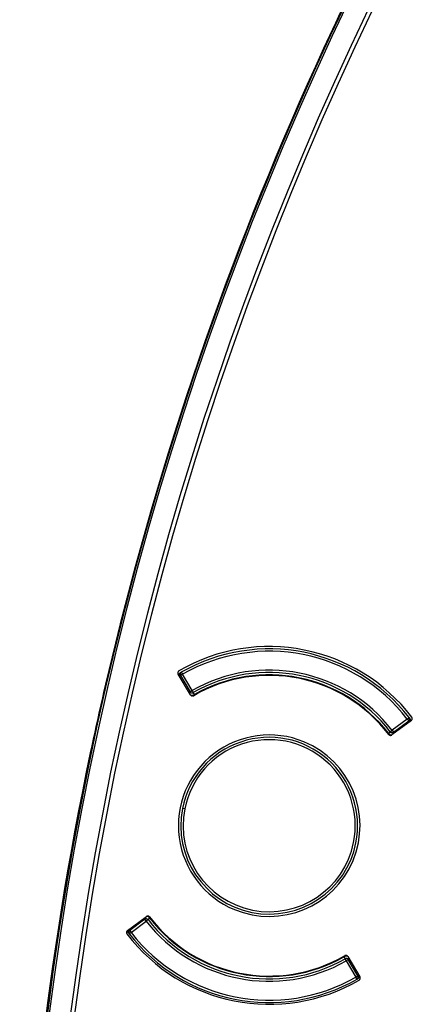
# Model space of a CAD drawing. Units: millimetres. Extents: x 69 to 1126, y 56 to 792.
# Drawn here: x 159 to 172, y 625 to 658 of the extents above; entities that cross this region are included whole.
import ezdxf

# ---------------------------------------------------------------- set-up
doc = ezdxf.new("R2010")
doc.units = ezdxf.units.MM

msp = doc.modelspace()

# ---------------------------------------------------------------- linework, layer by layer
at = {"color": 7, "linetype": 'Continuous', "lineweight": 25}
for p, q in [((168.944, 657.224), (168.944, 657.224)), ((161.883, 637.046), (161.884, 637.045)), ((164.431, 635.287), (164.011, 635.99)), ((164.042, 635.977), (164.04, 635.965)), ((164.159, 635.984), (164.09, 635.943)), ((164.119, 636.053), (164.159, 635.984)), ((164.484, 635.433), (164.159, 635.984)), ((164.09, 635.943), (164.071, 635.932)), ((164.072, 635.922), (164.071, 635.932)), ((164.095, 635.936), (164.072, 635.922)), ((164.09, 635.943), (164.416, 635.392)), ((164.381, 635.372), (164.416, 635.392)), ((164.416, 635.392), (164.484, 635.433)), ((164.484, 635.433), (164.524, 635.363)), ((164.564, 635.294), (164.524, 635.363)), ((171.922, 634.416), (171.265, 633.928)), ((171.783, 634.467), (171.271, 634.083)), ((171.319, 634.019), (171.831, 634.403)), ((171.783, 634.467), (171.846, 634.516)), ((171.831, 634.403), (171.783, 634.467)), ((171.84, 634.377), (171.824, 634.398)), ((171.844, 634.386), (171.831, 634.403)), ((171.844, 634.386), (171.84, 634.377)), ((171.86, 634.498), (171.853, 634.506)), ((171.886, 634.404), (171.888, 634.416)), ((171.145, 633.985), (171.208, 634.034)), ((171.208, 634.034), (171.271, 634.083)), ((171.271, 634.083), (171.319, 634.019)), ((171.344, 633.987), (171.319, 634.019)), ((161.034, 633.32), (161.033, 633.321)), ((164.236, 631.416), (164.157, 631.431)), ((162.292, 627.287), (162.935, 627.764)), ((162.88, 627.673), (162.369, 627.289)), ((162.417, 627.225), (162.928, 627.609)), ((162.856, 627.705), (162.88, 627.673)), ((162.928, 627.609), (162.88, 627.673)), ((162.991, 627.658), (162.928, 627.609)), ((163.055, 627.707), (162.991, 627.658)), ((162.314, 627.288), (162.311, 627.276)), ((162.355, 627.306), (162.36, 627.315)), ((162.355, 627.306), (162.369, 627.289)), ((162.36, 627.315), (162.376, 627.294)), ((162.369, 627.289), (162.417, 627.225)), ((162.417, 627.225), (162.353, 627.176)), ((169.636, 626.398), (169.676, 626.329)), ((169.715, 626.259), (169.676, 626.329)), ((169.784, 626.3), (169.715, 626.259)), ((169.768, 626.405), (170.179, 625.718)), ((169.819, 626.32), (169.784, 626.3)), ((170.11, 625.749), (169.784, 626.3)), ((169.715, 626.259), (170.041, 625.708)), ((170.041, 625.708), (170.11, 625.749)), ((170.08, 625.639), (170.041, 625.708)), ((170.105, 625.756), (170.128, 625.77)), ((170.11, 625.749), (170.129, 625.76)), ((170.128, 625.77), (170.129, 625.76)), ((170.158, 625.715), (170.16, 625.727))]:
    msp.add_line(p, q, dxfattribs=at)
for centre, radius, start, end in [((271.063, 610.166), 112.388, 0, 180), ((271.063, 610.166), 112.326, 0, 180), ((271.063, 610.166), 111.607, 0, 180), ((271.063, 610.166), 111.469, 0, 180), ((271.063, 610.166), 112.44, 153.31216, 155.25926), ((271.063, 610.166), 112.439, 153.31216, 155.25927), ((271.063, 610.166), 112.44, 155.25926, 166.16931), ((271.063, 610.166), 112.44, 166.16931, 168.11641), ((271.063, 610.166), 112.439, 166.16931, 168.11642), ((167.1, 630.846), 6.08, 37.2779, 120.2221), ((167.1, 630.846), 6, 37.714, 119.786), ((167.1, 630.846), 5.92, 37.714, 119.786), ((164.159, 635.984), 0.08, 119.786, 210.5603), ((167.1, 630.846), 6, 119.786, 120.1332), ((167.1, 630.846), 5.28, 37.8078, 119.6922), ((167.1, 630.846), 5.2, 37.8078, 119.6922), ((167.1, 630.846), 5.12, 37.8078, 119.6922), ((167.1, 630.846), 5.102, 37.3847, 120.1153), ((164.484, 635.433), 0.08, 210.5603, 299.6922), ((164.484, 635.433), 0.16, 251.8461, 299.6922), ((171.783, 634.467), 0.08, 306.9397, 37.714), ((167.1, 630.846), 6, 37.4309, 37.714), ((171.271, 634.083), 0.16, 217.8078, 265.2245), ((171.271, 634.083), 0.08, 217.8078, 306.9397), ((167.1, 630.846), 3.08, 67.5, 247.5), ((167.1, 630.846), 3, 348.75, 168.75), ((167.1, 630.846), 2.92, 348.75, 168.75), ((167.1, 630.846), 3.08, 247.5, 67.5), ((271.063, 610.166), 112.44, 168.11641, 179.02645), ((167.1, 630.846), 3, 168.75, 348.75), ((167.1, 630.846), 2.92, 168.75, 348.75), ((162.928, 627.609), 0.08, 37.8078, 126.9397), ((167.1, 630.846), 5.28, 217.8078, 299.6922), ((162.928, 627.609), 0.16, 37.8078, 85.2245), ((167.1, 630.846), 5.2, 217.8078, 299.6922), ((167.1, 630.846), 5.102, 217.3847, 300.1153), ((167.1, 630.846), 5.12, 217.8078, 299.6922), ((162.417, 627.225), 0.08, 126.9397, 217.714), ((167.1, 630.846), 6.062, 217.2799, 300.2201), ((167.1, 630.846), 6, 217.714, 299.786), ((167.1, 630.846), 5.92, 217.714, 299.786), ((169.715, 626.259), 0.16, 71.8461, 119.6922), ((169.715, 626.259), 0.08, 30.5603, 119.6922), ((170.041, 625.708), 0.08, 299.786, 30.5603), ((167.1, 630.846), 6, 299.786, 300.1471)]:
    msp.add_arc(centre, radius, start, end, dxfattribs=at)
for points, knots in [([(164.039, 636.1), (164.032, 636.095), (164.025, 636.089), (164.019, 636.082), (164.013, 636.076), (164.008, 636.068), (164.005, 636.059), (164.002, 636.051), (164, 636.042), (164, 636.033), (163.999, 636.024), (164.001, 636.015), (164.003, 636.007), (164.005, 636.001), (164.008, 635.995), (164.011, 635.99)], [0, 0, 0, 0, 0.0000335586, 0.0000335586, 0.0000335586, 0.0000671211, 0.0000671211, 0.0000671211, 0.0001006308, 0.0001006308, 0.0001006308, 0.0001341164, 0.0001341164, 0.0001341164, 0.0001571998, 0.0001571998, 0.0001571998, 0.0001571998]), ([(164.04, 635.965), (164.039, 635.961), (164.039, 635.954), (164.045, 635.943), (164.056, 635.932), (164.067, 635.925), (164.072, 635.922)], [0, 0, 0, 0, 0.250097, 0.500026, 0.750011, 1, 1, 1, 1]), ([(164.043, 635.98), (164.042, 635.977), (164.042, 635.971), (164.047, 635.963), (164.055, 635.955), (164.062, 635.952), (164.066, 635.95)], [0, 0, 0, 0, 0.274747, 0.527143, 0.766331, 1, 1, 1, 1]), ([(164.043, 635.98), (164.043, 635.98), (164.042, 635.978), (164.042, 635.977), (164.042, 635.977)], [0, 0, 0, 0, 0.560838, 1, 1, 1, 1]), ([(164.042, 635.977), (164.042, 635.973), (164.041, 635.965), (164.047, 635.953), (164.056, 635.942), (164.066, 635.935), (164.071, 635.932)], [0, 0, 0, 0, 0.249875, 0.5, 0.750125, 1, 1, 1, 1]), ([(164.077, 636.028), (164.073, 636.025), (164.064, 636.02), (164.054, 636.008), (164.047, 635.995), (164.044, 635.985), (164.043, 635.98)], [0, 0, 0, 0, 0.249995, 0.499989, 0.749958, 1, 1, 1, 1]), ([(164.08, 636.031), (164.075, 636.027), (164.065, 636.019), (164.057, 635.998), (164.056, 635.974), (164.062, 635.958), (164.066, 635.95)], [0, 0, 0, 0, 0.249959, 0.499908, 0.749652, 1, 1, 1, 1]), ([(164.1, 636.042), (164.094, 636.038), (164.082, 636.032), (164.071, 636.021), (164.065, 636.016)], [0, 0, 0, 0, 0.507885, 1, 1, 1, 1]), ([(164.066, 635.95), (164.069, 635.958), (164.073, 635.971), (164.077, 635.989), (164.079, 635.993), (164.079, 635.993), (164.079, 635.993), (164.079, 635.991), (164.079, 635.986), (164.079, 635.982), (164.079, 635.98)], [0, 0, 0, 0, 0.469006, 0.728808, 0.755135, 0.778269, 0.800792, 0.825438, 0.895216, 1, 1, 1, 1]), ([(164.08, 636.031), (164.079, 636.03), (164.078, 636.029), (164.077, 636.028), (164.077, 636.028)], [0, 0, 0, 0, 0.555591, 1, 1, 1, 1]), ([(164.109, 636.046), (164.105, 636.044), (164.097, 636.041), (164.086, 636.034), (164.08, 636.031)], [0, 0, 0, 0, 0.563245, 1, 1, 1, 1]), ([(164.071, 635.932), (164.07, 635.935), (164.068, 635.941), (164.066, 635.947), (164.066, 635.95)], [0, 0, 0, 0, 0.527754, 1, 1, 1, 1]), ([(164.431, 635.287), (164.436, 635.28), (164.442, 635.273), (164.449, 635.267), (164.456, 635.261), (164.464, 635.257), (164.472, 635.253), (164.48, 635.25), (164.489, 635.249), (164.498, 635.248), (164.507, 635.248), (164.516, 635.25), (164.525, 635.252), (164.53, 635.254), (164.535, 635.256), (164.54, 635.259)], [0, 0, 0, 0, 0.0000335562, 0.0000335562, 0.0000335562, 0.0000671161, 0.0000671161, 0.0000671161, 0.0001006256, 0.0001006256, 0.0001006256, 0.0001341138, 0.0001341138, 0.0001341138, 0.0001546598, 0.0001546598, 0.0001546598, 0.0001546598]), ([(171.84, 634.377), (171.846, 634.378), (171.858, 634.38), (171.872, 634.386), (171.882, 634.394), (171.885, 634.401), (171.886, 634.404)], [0, 0, 0, 0, 0.250097, 0.500026, 0.750011, 1, 1, 1, 1]), ([(171.888, 634.416), (171.887, 634.412), (171.885, 634.405), (171.875, 634.396), (171.862, 634.389), (171.85, 634.387), (171.844, 634.386)], [0, 0, 0, 0, 0.249991, 0.499978, 0.749918, 1, 1, 1, 1]), ([(171.856, 634.4), (171.854, 634.397), (171.85, 634.392), (171.846, 634.387), (171.844, 634.386)], [0, 0, 0, 0, 0.592089, 1, 1, 1, 1]), ([(171.855, 634.433), (171.856, 634.435), (171.858, 634.439), (171.859, 634.443), (171.86, 634.445), (171.861, 634.445), (171.861, 634.445), (171.861, 634.441), (171.857, 634.423), (171.857, 634.409), (171.856, 634.4)], [0, 0, 0, 0, 0.104879, 0.174621, 0.199287, 0.221816, 0.244938, 0.271239, 0.530949, 1, 1, 1, 1]), ([(171.856, 634.4), (171.862, 634.406), (171.874, 634.419), (171.883, 634.441), (171.883, 634.463), (171.877, 634.475), (171.873, 634.48)], [0, 0, 0, 0, 0.249959, 0.499908, 0.749652, 1, 1, 1, 1]), ([(171.856, 634.4), (171.86, 634.4), (171.868, 634.401), (171.878, 634.405), (171.886, 634.411), (171.888, 634.416), (171.889, 634.419)], [0, 0, 0, 0, 0.233669, 0.472857, 0.725253, 1, 1, 1, 1]), ([(171.882, 634.462), (171.879, 634.468), (171.872, 634.482), (171.864, 634.493), (171.86, 634.498)], [0, 0, 0, 0, 0.492171, 1, 1, 1, 1]), ([(171.873, 634.48), (171.869, 634.487), (171.864, 634.494), (171.86, 634.498), (171.86, 634.498)], [0, 0, 0, 0, 0.931411, 1, 1, 1, 1]), ([(171.876, 634.477), (171.875, 634.477), (171.875, 634.478), (171.874, 634.48), (171.873, 634.48)], [0, 0, 0, 0, 0.563647, 1, 1, 1, 1]), ([(171.889, 634.419), (171.89, 634.424), (171.891, 634.435), (171.889, 634.45), (171.884, 634.464), (171.878, 634.473), (171.876, 634.477)], [0, 0, 0, 0, 0.250042, 0.500011, 0.750005, 1, 1, 1, 1]), ([(171.888, 634.416), (171.888, 634.417), (171.889, 634.418), (171.889, 634.419), (171.889, 634.419)], [0, 0, 0, 0, 0.559157, 1, 1, 1, 1]), ([(171.922, 634.416), (171.929, 634.421), (171.935, 634.428), (171.94, 634.435), (171.945, 634.443), (171.949, 634.451), (171.951, 634.46), (171.954, 634.469), (171.954, 634.478), (171.954, 634.487), (171.953, 634.495), (171.951, 634.504), (171.947, 634.513), (171.945, 634.518), (171.941, 634.524), (171.938, 634.529)], [0, 0, 0, 0, 0.0000335586, 0.0000335586, 0.0000335586, 0.0000671211, 0.0000671211, 0.0000671211, 0.0001006308, 0.0001006308, 0.0001006308, 0.0001341164, 0.0001341164, 0.0001341164, 0.0001571998, 0.0001571998, 0.0001571998, 0.0001571998]), ([(171.154, 633.944), (171.159, 633.937), (171.166, 633.93), (171.173, 633.925), (171.181, 633.92), (171.189, 633.917), (171.198, 633.915), (171.207, 633.912), (171.216, 633.912), (171.225, 633.913), (171.233, 633.913), (171.242, 633.916), (171.25, 633.92), (171.255, 633.922), (171.26, 633.925), (171.265, 633.928)], [0, 0, 0, 0, 0.0000335562, 0.0000335562, 0.0000335562, 0.0000671161, 0.0000671161, 0.0000671161, 0.0001006256, 0.0001006256, 0.0001006256, 0.0001341138, 0.0001341138, 0.0001341138, 0.0001546598, 0.0001546598, 0.0001546598, 0.0001546598]), ([(163.046, 627.748), (163.041, 627.755), (163.034, 627.762), (163.026, 627.767), (163.019, 627.772), (163.01, 627.775), (163.002, 627.777), (162.993, 627.78), (162.984, 627.78), (162.975, 627.779), (162.966, 627.779), (162.957, 627.776), (162.949, 627.772), (162.944, 627.77), (162.939, 627.767), (162.935, 627.764)], [0, 0, 0, 0, 0.0000335562, 0.0000335562, 0.0000335562, 0.0000671161, 0.0000671161, 0.0000671161, 0.0001006256, 0.0001006256, 0.0001006256, 0.0001341138, 0.0001341138, 0.0001341138, 0.0001546598, 0.0001546598, 0.0001546598, 0.0001546598]), ([(162.292, 627.287), (162.285, 627.281), (162.279, 627.275), (162.274, 627.267), (162.269, 627.26), (162.265, 627.252), (162.263, 627.243), (162.26, 627.234), (162.26, 627.225), (162.26, 627.216), (162.261, 627.207), (162.263, 627.198), (162.267, 627.19), (162.27, 627.185), (162.273, 627.179), (162.276, 627.174)], [0, 0, 0, 0, 0.0000335586, 0.0000335586, 0.0000335586, 0.0000671211, 0.0000671211, 0.0000671211, 0.0001006308, 0.0001006308, 0.0001006308, 0.0001341164, 0.0001341164, 0.0001341164, 0.0001572034, 0.0001572034, 0.0001572034, 0.0001572034]), ([(162.324, 627.215), (162.321, 627.219), (162.315, 627.228), (162.311, 627.242), (162.309, 627.257), (162.31, 627.268), (162.311, 627.273)], [0, 0, 0, 0, 0.250042, 0.500011, 0.750005, 1, 1, 1, 1]), ([(162.311, 627.276), (162.313, 627.28), (162.315, 627.287), (162.325, 627.296), (162.338, 627.303), (162.349, 627.305), (162.355, 627.306)], [0, 0, 0, 0, 0.249991, 0.499978, 0.749918, 1, 1, 1, 1]), ([(162.343, 627.292), (162.339, 627.292), (162.331, 627.291), (162.321, 627.287), (162.314, 627.281), (162.312, 627.276), (162.311, 627.273)], [0, 0, 0, 0, 0.233674, 0.472858, 0.725249, 1, 1, 1, 1]), ([(162.311, 627.276), (162.311, 627.275), (162.311, 627.274), (162.311, 627.273), (162.311, 627.273)], [0, 0, 0, 0, 0.559157, 1, 1, 1, 1]), ([(162.36, 627.315), (162.354, 627.314), (162.342, 627.312), (162.328, 627.306), (162.317, 627.298), (162.315, 627.291), (162.314, 627.288)], [0, 0, 0, 0, 0.250097, 0.500026, 0.750011, 1, 1, 1, 1]), ([(162.326, 627.212), (162.323, 627.217), (162.316, 627.229), (162.317, 627.251), (162.326, 627.273), (162.337, 627.286), (162.343, 627.292)], [0, 0, 0, 0, 0.249959, 0.499908, 0.749652, 1, 1, 1, 1]), ([(162.345, 627.259), (162.343, 627.257), (162.342, 627.253), (162.34, 627.249), (162.339, 627.247), (162.339, 627.247), (162.339, 627.247), (162.339, 627.251), (162.342, 627.269), (162.343, 627.283), (162.343, 627.292)], [0, 0, 0, 0, 0.103677, 0.174218, 0.199038, 0.221599, 0.2447, 0.271007, 0.530791, 1, 1, 1, 1]), ([(162.343, 627.292), (162.346, 627.295), (162.349, 627.3), (162.353, 627.305), (162.355, 627.306)], [0, 0, 0, 0, 0.592089, 1, 1, 1, 1]), ([(162.318, 627.23), (162.321, 627.224), (162.328, 627.21), (162.336, 627.199), (162.34, 627.194)], [0, 0, 0, 0, 0.49216, 1, 1, 1, 1]), ([(162.324, 627.215), (162.324, 627.215), (162.324, 627.214), (162.326, 627.212), (162.326, 627.212)], [0, 0, 0, 0, 0.563645, 1, 1, 1, 1]), ([(162.326, 627.212), (162.331, 627.205), (162.339, 627.194), (162.344, 627.189), (162.346, 627.186)], [0, 0, 0, 0, 0.556387, 1, 1, 1, 1]), ([(169.768, 626.405), (169.764, 626.412), (169.758, 626.419), (169.751, 626.425), (169.744, 626.431), (169.736, 626.435), (169.728, 626.439), (169.719, 626.442), (169.71, 626.443), (169.701, 626.444), (169.692, 626.444), (169.683, 626.442), (169.675, 626.44), (169.669, 626.438), (169.664, 626.436), (169.66, 626.433)], [0, 0, 0, 0, 0.0000335562, 0.0000335562, 0.0000335562, 0.0000671161, 0.0000671161, 0.0000671161, 0.0001006256, 0.0001006256, 0.0001006256, 0.0001341138, 0.0001341138, 0.0001341138, 0.0001546598, 0.0001546598, 0.0001546598, 0.0001546598]), ([(170.091, 625.646), (170.095, 625.648), (170.102, 625.651), (170.114, 625.658), (170.119, 625.661)], [0, 0, 0, 0, 0.56324, 1, 1, 1, 1]), ([(170.1, 625.65), (170.106, 625.654), (170.117, 625.66), (170.129, 625.671), (170.134, 625.676)], [0, 0, 0, 0, 0.507872, 1, 1, 1, 1]), ([(170.134, 625.742), (170.137, 625.734), (170.143, 625.718), (170.143, 625.694), (170.135, 625.673), (170.124, 625.665), (170.119, 625.661)], [0, 0, 0, 0, 0.250348, 0.500092, 0.750041, 1, 1, 1, 1]), ([(170.119, 625.661), (170.12, 625.662), (170.122, 625.663), (170.122, 625.664), (170.123, 625.664)], [0, 0, 0, 0, 0.555844, 1, 1, 1, 1]), ([(170.134, 625.742), (170.131, 625.734), (170.126, 625.721), (170.123, 625.703), (170.121, 625.699), (170.121, 625.699), (170.121, 625.699), (170.121, 625.701), (170.121, 625.706), (170.121, 625.71), (170.121, 625.713)], [0, 0, 0, 0, 0.469206, 0.729055, 0.755383, 0.778493, 0.80105, 0.825851, 0.896422, 1, 1, 1, 1]), ([(170.157, 625.712), (170.156, 625.707), (170.153, 625.697), (170.145, 625.684), (170.135, 625.672), (170.127, 625.667), (170.123, 625.664)], [0, 0, 0, 0, 0.249995, 0.499989, 0.749958, 1, 1, 1, 1]), ([(170.16, 625.727), (170.16, 625.731), (170.16, 625.738), (170.154, 625.749), (170.143, 625.76), (170.133, 625.767), (170.128, 625.77)], [0, 0, 0, 0, 0.250097, 0.500026, 0.750011, 1, 1, 1, 1]), ([(170.129, 625.76), (170.13, 625.757), (170.132, 625.751), (170.133, 625.745), (170.134, 625.742)], [0, 0, 0, 0, 0.527756, 1, 1, 1, 1]), ([(170.158, 625.715), (170.158, 625.719), (170.158, 625.727), (170.153, 625.739), (170.143, 625.75), (170.134, 625.757), (170.129, 625.76)], [0, 0, 0, 0, 0.249875, 0.5, 0.750125, 1, 1, 1, 1]), ([(170.157, 625.712), (170.157, 625.715), (170.157, 625.721), (170.153, 625.729), (170.145, 625.737), (170.138, 625.741), (170.134, 625.742)], [0, 0, 0, 0, 0.274704, 0.527156, 0.766549, 1, 1, 1, 1]), ([(170.151, 625.608), (170.159, 625.612), (170.166, 625.618), (170.171, 625.625), (170.177, 625.632), (170.182, 625.64), (170.185, 625.648), (170.188, 625.657), (170.19, 625.666), (170.191, 625.675), (170.191, 625.683), (170.19, 625.693), (170.187, 625.701), (170.185, 625.707), (170.182, 625.713), (170.179, 625.718)], [0, 0, 0, 0, 0.0000335586, 0.0000335586, 0.0000335586, 0.0000671211, 0.0000671211, 0.0000671211, 0.0001006308, 0.0001006308, 0.0001006308, 0.0001341164, 0.0001341164, 0.0001341164, 0.0001572034, 0.0001572034, 0.0001572034, 0.0001572034]), ([(170.157, 625.712), (170.157, 625.713), (170.157, 625.714), (170.157, 625.715), (170.158, 625.715)], [0, 0, 0, 0, 0.560838, 1, 1, 1, 1])]:
    msp.add_open_spline(points, degree=3, knots=knots, dxfattribs=at)

doc.saveas('drawing.dxf')
